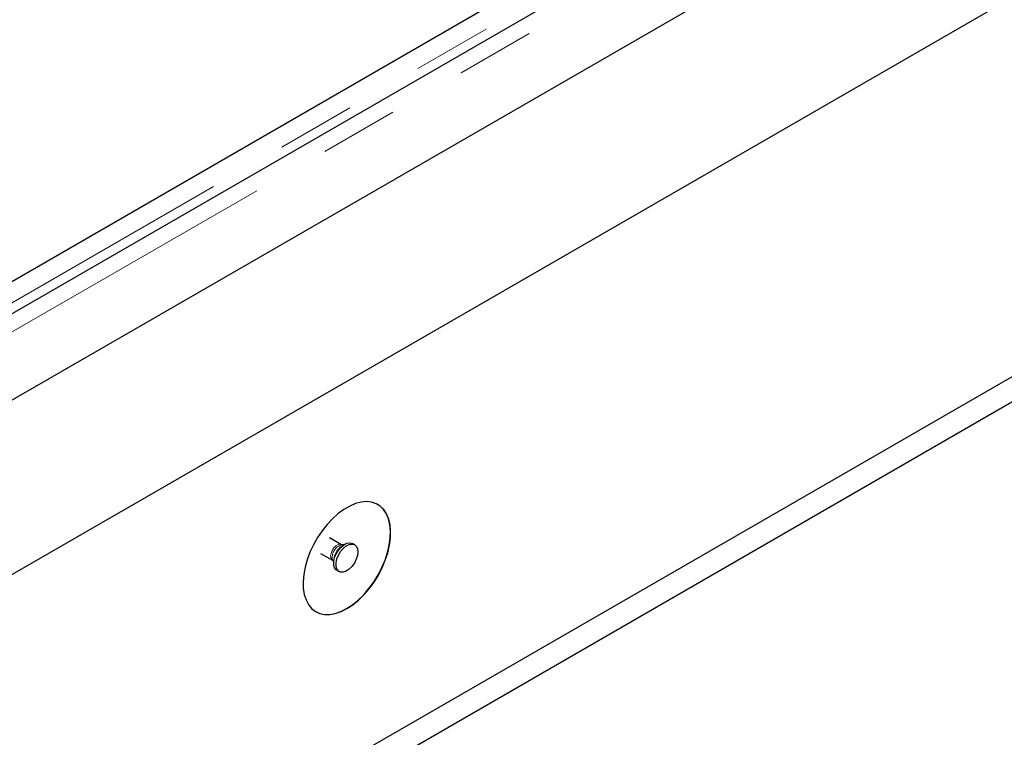
# Model space of a CAD drawing. Units: millimetres. Extents: x 700 to 8619, y 165 to 7851.
# Drawn here: x 4442 to 4760, y 5021 to 5253 of the extents above; entities that cross this region are included whole.
import ezdxf

# ---------------------------------------------------------------- set-up
doc = ezdxf.new("R2010")
doc.units = ezdxf.units.MM
doc.header["$LTSCALE"] = 20
doc.linetypes.add('PHANTOM', pattern=[12.7, 6.35, -1.27, 1.27, -1.27, 1.27, -1.27])

msp = doc.modelspace()

# ---------------------------------------------------------------- linework, layer by layer
at = {"color": 7, "linetype": 'Continuous', "lineweight": 25}
for p, q in [((4955.17, 5455.86), (4389.49, 5129.3)), ((4371.19, 5034.44), (5078.29, 5442.65)), ((4963.04, 5432.44), (4388.87, 5100.98)), ((4371.19, 4911.96), (5078.29, 5320.17)), ((4371.19, 4903.8), (5078.29, 5312)), ((4388.95, 5139.41), (4654.12, 5292.48)), ((4388.63, 5139.19), (4594.4, 5257.98)), ((4546.24, 5083.69), (4542.39, 5085.91)), ((4547.08, 5083.72), (4546.31, 5083.65)), ((4550.46, 5083.67), (4549.76, 5084.08)), ((4539.49, 5080.88), (4543.33, 5078.66)), ((4543.4, 5078.61), (4543.73, 5077.92)), ((4544.76, 5075.42), (4545.46, 5075.01))]:
    msp.add_line(p, q, dxfattribs=at)
at = {"color": 8, "linetype": 'PHANTOM', "lineweight": 18}
for p, q in [((4958.79, 5452.04), (4393.11, 5125.48)), ((4394.93, 5135.96), (4660.1, 5289.03))]:
    msp.add_line(p, q, dxfattribs=at)
at = {"color": 7, "linetype": 'Continuous', "lineweight": 25, "flags": 128}
for points in [[(4547.96, 5063.01), (4549.85, 5064.24), (4551.7, 5065.74), (4553.49, 5067.49), (4555.17, 5069.45), (4556.73, 5071.58), (4558.13, 5073.85), (4559.35, 5076.22), (4560.37, 5078.65), (4561.16, 5081.09), (4561.72, 5083.49), (4562.04, 5085.83), (4562.1, 5088.04), (4561.91, 5090.1), (4561.47, 5091.97), (4560.79, 5093.62), (4559.88, 5095.01), (4558.76, 5096.12), (4557.45, 5096.93), (4555.97, 5097.42), (4554.34, 5097.6), (4552.6, 5097.44), (4550.78, 5096.97), (4548.91, 5096.18), (4547.02, 5095.09), (4545.15, 5093.72), (4543.33, 5092.09), (4541.59, 5090.23), (4539.96, 5088.18), (4538.48, 5085.97), (4537.16, 5083.65), (4536.04, 5081.24), (4535.14, 5078.81), (4534.46, 5076.38), (4534.02, 5074), (4533.83, 5071.72), (4533.89, 5069.58), (4534.21, 5067.61), (4534.77, 5065.85), (4535.56, 5064.33), (4536.58, 5063.08), (4537.8, 5062.12), (4539.2, 5061.46), (4540.76, 5061.13), (4542.44, 5061.12), (4544.23, 5061.43), (4546.08, 5062.06), (4547.96, 5063.01)], [(4547.89, 5063.05), (4549.78, 5064.28), (4551.63, 5065.79), (4553.41, 5067.53), (4555.1, 5069.49), (4556.66, 5071.62), (4558.06, 5073.89), (4559.28, 5076.26), (4560.3, 5078.69), (4561.09, 5081.13), (4561.65, 5083.53), (4561.96, 5085.87), (4562.03, 5088.08), (4561.84, 5090.15), (4561.4, 5092.01), (4560.72, 5093.66), (4559.81, 5095.05), (4558.69, 5096.16), (4557.89, 5096.7)], [(4544.76, 5075.42), (4544.51, 5075.59), (4544.01, 5076.25), (4543.75, 5077.17), (4543.75, 5078.28), (4544.01, 5079.5), (4544.51, 5080.74), (4545.22, 5081.9), (4546.07, 5082.91), (4547.02, 5083.68), (4547.98, 5084.16), (4548.88, 5084.31), (4549.67, 5084.12), (4549.76, 5084.08)], [(4551.5, 5081.38), (4551.37, 5080.2), (4550.98, 5078.96), (4550.38, 5077.75), (4549.59, 5076.65), (4548.68, 5075.76), (4547.72, 5075.13), (4546.78, 5074.81), (4545.93, 5074.83), (4545.22, 5075.18), (4544.72, 5075.84), (4544.46, 5076.76), (4544.46, 5077.87), (4544.72, 5079.09), (4545.22, 5080.33), (4545.93, 5081.5), (4546.78, 5082.5), (4547.72, 5083.27), (4548.68, 5083.75), (4549.59, 5083.9), (4550.38, 5083.71), (4550.98, 5083.2), (4551.37, 5082.4), (4551.5, 5081.38)], [(4537.89, 5062.06), (4539.13, 5061.5), (4540.69, 5061.17), (4542.37, 5061.16), (4544.16, 5061.47), (4546.01, 5062.11), (4547.89, 5063.05)]]:
    msp.add_lwpolyline(points, dxfattribs=at)
at = {"color": 8, "linetype": 'PHANTOM', "lineweight": 18, "flags": 128}
for points in [[(4543.33, 5078.66), (4543.21, 5078.74), (4542.85, 5079.25), (4542.73, 5079.99), (4542.85, 5080.87), (4543.21, 5081.79), (4543.76, 5082.64), (4544.43, 5083.3), (4545.14, 5083.72), (4545.81, 5083.82), (4546.24, 5083.69)], [(4543.23, 5079.51), (4543.36, 5078.71), (4543.4, 5078.61)]]:
    msp.add_lwpolyline(points, dxfattribs=at)
at = {"color": 8, "linetype": 'PHANTOM', "lineweight": 18}
for centre, radius, start, end in [((4547.44, 5079.59), 4.21, 105.5217, 181.1326), ((4549.81, 5078.27), 6.04, 121.8043, 178.2011)]:
    msp.add_arc(centre, radius, start, end, dxfattribs=at)
at = {"color": 7, "linetype": 'Continuous', "lineweight": 25}
for points, knots in [([(4546.34, 5083.65), (4546.31, 5083.66), (4546.27, 5083.66), (4546.24, 5083.69), (4546.24, 5083.69)], [0, 0, 0, 0, 0.894367, 1, 1, 1, 1]), ([(4543.33, 5078.65), (4543.35, 5078.64), (4543.4, 5078.62), (4543.4, 5078.61), (4543.4, 5078.6)], [0, 0, 0, 0, 0.326292, 1, 1, 1, 1])]:
    msp.add_open_spline(points, degree=3, knots=knots, dxfattribs=at)

doc.saveas('drawing.dxf')
